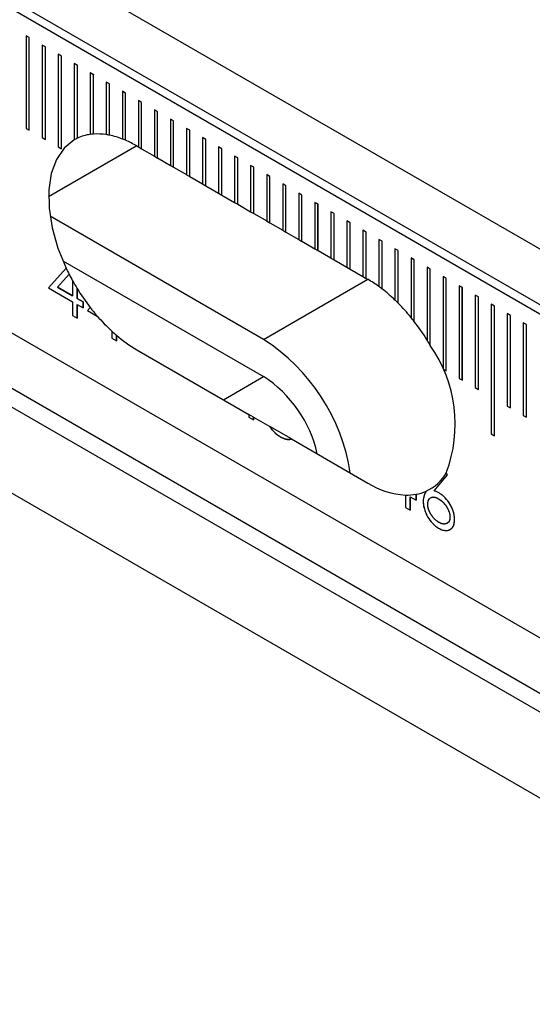
# Model space of a CAD drawing. Units: millimetres. Extents: x 11676 to 11973, y -7569 to -7359.
# Drawn here: x 11809 to 11815, y -7538 to -7527 of the extents above; entities that cross this region are included whole.
import ezdxf

# ---------------------------------------------------------------- set-up
doc = ezdxf.new("R2010")
doc.units = ezdxf.units.MM
doc.header["$LTSCALE"] = 10
doc.linetypes.add('SLD-实线', pattern=[0])

msp = doc.modelspace()

# ---------------------------------------------------------------- linework, layer by layer
at = {"color": 7, "linetype": 'SLD-实线', "lineweight": 25}
for p, q in [((11732.47763, -7482.22733), (11820.86597, -7533.25283)), ((11732.47763, -7482.83973), (11820.86597, -7533.86524)), ((11732.38924, -7482.89076), (11820.77759, -7533.91626)), ((11820.86597, -7537.53967), (11732.47763, -7486.51416)), ((11730.35631, -7487.05475), (11818.74465, -7538.08026)), ((11820.86597, -7538.15208), (11732.47763, -7487.12657)), ((11732.30085, -7487.22862), (11820.6892, -7538.25413)), ((11809.48155, -7527.59934), (11809.4462, -7527.57893)), ((11809.4462, -7527.57893), (11809.4462, -7528.5996)), ((11809.48138, -7527.59944), (11809.4462, -7527.57913)), ((11809.48155, -7527.59934), (11809.48138, -7527.59944)), ((11809.48138, -7528.61991), (11809.48138, -7527.59944)), ((11809.48155, -7528.62001), (11809.48155, -7527.59934)), ((11809.65833, -7527.70139), (11809.62298, -7527.68098)), ((11809.62298, -7527.68098), (11809.62298, -7528.70166)), ((11809.65815, -7527.70149), (11809.62298, -7527.68118)), ((11809.65833, -7527.70139), (11809.65815, -7527.70149)), ((11809.65815, -7528.72196), (11809.65815, -7527.70149)), ((11809.65833, -7528.72207), (11809.65833, -7527.70139)), ((11809.83511, -7527.80344), (11809.79975, -7527.78303)), ((11809.79975, -7527.78303), (11809.79975, -7528.80371)), ((11809.83493, -7527.80354), (11809.79975, -7527.78323)), ((11809.83511, -7527.80344), (11809.83493, -7527.80354)), ((11809.83493, -7528.82401), (11809.83493, -7527.80354)), ((11809.83511, -7528.82412), (11809.83511, -7527.80344)), ((11810.01171, -7527.90559), (11809.97635, -7527.88518)), ((11809.97653, -7527.88508), (11809.97653, -7528.7265)), ((11810.01188, -7527.90549), (11809.97653, -7527.88508)), ((11810.01188, -7527.90549), (11810.01171, -7527.90559)), ((11810.01171, -7528.70797), (11810.01171, -7527.90559)), ((11810.01188, -7528.70787), (11810.01188, -7527.90549)), ((11810.15331, -7527.98713), (11810.15331, -7528.66622)), ((11810.18866, -7528.00754), (11810.15331, -7527.98713)), ((11810.18848, -7528.00764), (11810.15331, -7527.98734)), ((11810.18866, -7528.00754), (11810.18848, -7528.00764)), ((11810.18848, -7528.66258), (11810.18848, -7528.00764)), ((11810.18866, -7528.66248), (11810.18866, -7528.00754)), ((11810.33008, -7528.08918), (11810.33008, -7528.66864)), ((11810.36544, -7528.10959), (11810.33008, -7528.08918)), ((11810.36526, -7528.1097), (11810.33008, -7528.08939)), ((11810.36544, -7528.10959), (11810.36526, -7528.1097)), ((11810.36526, -7528.67501), (11810.36526, -7528.1097)), ((11810.36544, -7528.67491), (11810.36544, -7528.10959)), ((11810.50686, -7528.19123), (11810.50686, -7528.71671)), ((11810.54221, -7528.21164), (11810.50686, -7528.19123)), ((11810.54204, -7528.21175), (11810.50686, -7528.19144)), ((11810.54221, -7528.21164), (11810.54204, -7528.21175)), ((11810.54204, -7528.73122), (11810.54204, -7528.21175)), ((11810.54221, -7528.73111), (11810.54221, -7528.21164)), ((11810.68364, -7528.29329), (11810.68364, -7528.80362)), ((11810.71899, -7528.3137), (11810.68364, -7528.29329)), ((11810.71881, -7528.3138), (11810.68364, -7528.29349)), ((11810.71899, -7528.3137), (11810.71881, -7528.3138)), ((11810.71881, -7528.82414), (11810.71881, -7528.3138)), ((11810.71899, -7528.82403), (11810.71899, -7528.3137)), ((11810.86041, -7528.39534), (11810.86041, -7528.90567)), ((11810.89577, -7528.41575), (11810.86041, -7528.39534)), ((11810.89559, -7528.41585), (11810.86041, -7528.39554)), ((11810.89577, -7528.41575), (11810.89559, -7528.41585)), ((11810.89559, -7528.92619), (11810.89559, -7528.41585)), ((11810.89577, -7528.92608), (11810.89577, -7528.41575)), ((11811.03719, -7528.49739), (11811.03719, -7529.00773)), ((11811.07254, -7528.5178), (11811.03719, -7528.49739)), ((11811.07237, -7528.5179), (11811.03719, -7528.49759)), ((11811.07254, -7528.5178), (11811.07237, -7528.5179)), ((11811.07237, -7529.02824), (11811.07237, -7528.5179)), ((11811.07254, -7529.02814), (11811.07254, -7528.5178)), ((11809.4462, -7528.5996), (11809.48155, -7528.62001)), ((11810.15331, -7528.66622), (11810.15313, -7528.66633)), ((11810.18848, -7528.66258), (11810.18866, -7528.66248)), ((11810.33008, -7528.66864), (11810.32991, -7528.66874)), ((11811.21397, -7528.59944), (11811.21397, -7529.10978)), ((11811.24932, -7528.61985), (11811.21397, -7528.59944)), ((11811.24914, -7528.61995), (11811.21397, -7528.59964)), ((11811.24932, -7528.61985), (11811.24914, -7528.61995)), ((11811.24914, -7529.13029), (11811.24914, -7528.61995)), ((11811.24932, -7529.13019), (11811.24932, -7528.61985)), ((11809.62298, -7528.70166), (11809.65833, -7528.72207)), ((11810.01171, -7528.70797), (11810.01188, -7528.70787)), ((11810.36526, -7528.67501), (11810.36544, -7528.67491)), ((11810.50686, -7528.71671), (11810.50668, -7528.71681)), ((11810.54204, -7528.73122), (11810.54221, -7528.73111)), ((11811.39074, -7528.70149), (11811.39074, -7529.21183)), ((11811.4261, -7528.7219), (11811.39074, -7528.70149)), ((11811.42592, -7528.722), (11811.39074, -7528.70169)), ((11811.4261, -7528.7219), (11811.42592, -7528.722)), ((11811.42592, -7529.23234), (11811.42592, -7528.722)), ((11811.4261, -7529.23224), (11811.4261, -7528.7219)), ((11809.79975, -7528.80371), (11809.83511, -7528.82412)), ((11810.66596, -7528.79342), (11810.68364, -7528.80362)), ((11810.68346, -7528.80373), (11810.68364, -7528.80362)), ((11810.68346, -7528.80373), (11810.71881, -7528.82414)), ((11810.71899, -7528.82403), (11810.71881, -7528.82414)), ((11810.71899, -7528.82403), (11810.86041, -7528.90567)), ((11811.56752, -7528.80354), (11811.56752, -7529.31388)), ((11811.60287, -7528.82395), (11811.56752, -7528.80354)), ((11811.6027, -7528.82405), (11811.56752, -7528.80374)), ((11811.60287, -7528.82395), (11811.6027, -7528.82405)), ((11811.6027, -7529.33439), (11811.6027, -7528.82405)), ((11811.60287, -7529.33429), (11811.60287, -7528.82395)), ((11810.86024, -7528.90578), (11810.86041, -7528.90567)), ((11810.86024, -7528.90578), (11810.89559, -7528.92619)), ((11810.89577, -7528.92608), (11810.89559, -7528.92619)), ((11810.89577, -7528.92608), (11811.03719, -7529.00773)), ((11811.7443, -7528.90559), (11811.7443, -7529.41593)), ((11811.77965, -7528.926), (11811.7443, -7528.90559)), ((11811.77947, -7528.9261), (11811.7443, -7528.9058)), ((11811.77965, -7528.926), (11811.77947, -7528.9261)), ((11811.77947, -7529.43644), (11811.77947, -7528.9261)), ((11811.77965, -7529.43634), (11811.77965, -7528.926)), ((11811.03701, -7529.00783), (11811.03719, -7529.00773)), ((11811.03701, -7529.00783), (11811.07237, -7529.02824)), ((11811.07254, -7529.02814), (11811.07237, -7529.02824)), ((11811.07254, -7529.02814), (11811.21397, -7529.10978)), ((11811.92107, -7529.00764), (11811.92107, -7529.51798)), ((11811.95643, -7529.02805), (11811.92107, -7529.00764)), ((11811.95625, -7529.02815), (11811.92107, -7529.00785)), ((11811.95643, -7529.02805), (11811.95625, -7529.02815)), ((11811.95625, -7529.53849), (11811.95625, -7529.02815)), ((11811.95643, -7529.53839), (11811.95643, -7529.02805)), ((11811.21379, -7529.10988), (11811.21397, -7529.10978)), ((11811.21379, -7529.10988), (11811.24914, -7529.13029)), ((11811.24932, -7529.13019), (11811.24914, -7529.13029)), ((11811.24932, -7529.13019), (11811.39074, -7529.21183)), ((11811.39057, -7529.21193), (11811.39074, -7529.21183)), ((11811.39057, -7529.21193), (11811.42592, -7529.23234)), ((11812.09785, -7529.10969), (11812.09785, -7529.62003)), ((11812.13321, -7529.1301), (11812.09785, -7529.10969)), ((11812.13303, -7529.13021), (11812.09785, -7529.1099)), ((11812.13321, -7529.1301), (11812.13303, -7529.13021)), ((11812.13303, -7529.64054), (11812.13303, -7529.13021)), ((11812.13321, -7529.64044), (11812.13321, -7529.1301)), ((11812.27463, -7529.21174), (11812.27463, -7529.72208)), ((11812.30998, -7529.23215), (11812.27463, -7529.21174)), ((11812.3098, -7529.23226), (11812.27463, -7529.21195)), ((11811.4261, -7529.23224), (11811.42592, -7529.23234)), ((11811.4261, -7529.23224), (11811.56752, -7529.31388)), ((11811.56734, -7529.31398), (11811.56752, -7529.31388)), ((11811.56734, -7529.31398), (11811.6027, -7529.33439)), ((11812.30998, -7529.23215), (11812.3098, -7529.23226)), ((11812.3098, -7529.7426), (11812.3098, -7529.23226)), ((11812.30998, -7529.74249), (11812.30998, -7529.23215)), ((11812.4514, -7529.3138), (11812.4514, -7529.82413)), ((11812.48676, -7529.33421), (11812.4514, -7529.3138)), ((11812.48658, -7529.33431), (11812.4514, -7529.314)), ((11811.60287, -7529.33429), (11811.6027, -7529.33439)), ((11811.60287, -7529.33429), (11811.7443, -7529.41593)), ((11811.74412, -7529.41603), (11811.7443, -7529.41593)), ((11811.74412, -7529.41603), (11811.77947, -7529.43644)), ((11812.48676, -7529.33421), (11812.48658, -7529.33431)), ((11812.48658, -7529.84465), (11812.48658, -7529.33431)), ((11812.48676, -7529.84454), (11812.48676, -7529.33421)), ((11812.62818, -7529.41585), (11812.62818, -7529.92618)), ((11812.66354, -7529.43626), (11812.62818, -7529.41585)), ((11812.66336, -7529.43636), (11812.62818, -7529.41605)), ((11811.77965, -7529.43634), (11811.77947, -7529.43644)), ((11811.77965, -7529.43634), (11811.92107, -7529.51798)), ((11811.9209, -7529.51808), (11811.92107, -7529.51798)), ((11811.9209, -7529.51808), (11811.95625, -7529.53849)), ((11812.66354, -7529.43626), (11812.66336, -7529.43636)), ((11812.66336, -7529.9467), (11812.66336, -7529.43636)), ((11812.66354, -7529.9466), (11812.66354, -7529.43626)), ((11812.80496, -7529.5179), (11812.80496, -7530.02824)), ((11812.84031, -7529.53831), (11812.80496, -7529.5179)), ((11812.84014, -7529.53841), (11812.80496, -7529.5181)), ((11812.06249, -7530.92628), (11809.70986, -7529.56814)), ((11811.95643, -7529.53839), (11811.95625, -7529.53849)), ((11811.95643, -7529.53839), (11812.09785, -7529.62003)), ((11812.09767, -7529.62013), (11812.09785, -7529.62003)), ((11812.09767, -7529.62013), (11812.13303, -7529.64054)), ((11812.13321, -7529.64044), (11812.13303, -7529.64054)), ((11812.13321, -7529.64044), (11812.27463, -7529.72208)), ((11812.84031, -7529.53831), (11812.84014, -7529.53841)), ((11812.84014, -7530.04875), (11812.84014, -7529.53841)), ((11812.84031, -7530.04865), (11812.84031, -7529.53831)), ((11812.98173, -7529.61995), (11812.98173, -7530.13029)), ((11813.01709, -7529.64036), (11812.98173, -7529.61995)), ((11813.01691, -7529.64046), (11812.98173, -7529.62015)), ((11813.01709, -7529.64036), (11813.01691, -7529.64046)), ((11813.01691, -7530.1508), (11813.01691, -7529.64046)), ((11813.01709, -7530.1507), (11813.01709, -7529.64036)), ((11812.27445, -7529.72218), (11812.27463, -7529.72208)), ((11812.27445, -7529.72218), (11812.3098, -7529.7426)), ((11812.30998, -7529.74249), (11812.3098, -7529.7426)), ((11812.30998, -7529.74249), (11812.4514, -7529.82413)), ((11813.15851, -7529.722), (11813.15851, -7530.23234)), ((11813.19387, -7529.74241), (11813.15851, -7529.722)), ((11813.19369, -7529.74251), (11813.15851, -7529.7222)), ((11813.19387, -7529.74241), (11813.19369, -7529.74251)), ((11813.19369, -7530.25285), (11813.19369, -7529.74251)), ((11813.19387, -7530.25275), (11813.19387, -7529.74241)), ((11812.45123, -7529.82424), (11812.4514, -7529.82413)), ((11812.45123, -7529.82424), (11812.48658, -7529.84465)), ((11812.48676, -7529.84454), (11812.48658, -7529.84465)), ((11812.48676, -7529.84454), (11812.62818, -7529.92618)), ((11813.33529, -7529.82405), (11813.33529, -7530.34352)), ((11813.37064, -7529.84446), (11813.33529, -7529.82405)), ((11813.37047, -7529.84456), (11813.33529, -7529.82425)), ((11813.37064, -7529.84446), (11813.37047, -7529.84456)), ((11813.37047, -7530.37003), (11813.37047, -7529.84456)), ((11813.37064, -7530.36993), (11813.37064, -7529.84446)), ((11812.628, -7529.92629), (11812.62818, -7529.92618)), ((11812.628, -7529.92629), (11812.66336, -7529.9467)), ((11812.66354, -7529.9466), (11812.66336, -7529.9467)), ((11812.66354, -7529.9466), (11812.80496, -7530.02824)), ((11813.51206, -7529.9261), (11813.51206, -7530.49142)), ((11813.54742, -7529.94651), (11813.51206, -7529.9261)), ((11813.54724, -7529.94661), (11813.51206, -7529.92631)), ((11813.54742, -7529.94651), (11813.54724, -7529.94661)), ((11813.54724, -7530.52607), (11813.54724, -7529.94661)), ((11813.54742, -7530.52597), (11813.54742, -7529.94651)), ((11809.85094, -7530.05785), (11812.06249, -7531.33456)), ((11812.80478, -7530.02834), (11812.80496, -7530.02824)), ((11812.80478, -7530.02834), (11812.84014, -7530.04875)), ((11812.84031, -7530.04865), (11812.84014, -7530.04875)), ((11812.84031, -7530.04865), (11812.98173, -7530.13029)), ((11813.68884, -7530.02815), (11813.68884, -7530.68309)), ((11813.7242, -7530.04856), (11813.68884, -7530.02815)), ((11813.72402, -7530.04867), (11813.68884, -7530.02836)), ((11813.7242, -7530.04856), (11813.72402, -7530.04867)), ((11813.72402, -7530.72776), (11813.72402, -7530.04867)), ((11813.7242, -7530.72765), (11813.7242, -7530.04856)), ((11809.88863, -7530.14182), (11809.69284, -7530.35801)), ((11812.98156, -7530.13039), (11812.98173, -7530.13029)), ((11812.98156, -7530.13039), (11813.01691, -7530.1508)), ((11813.01709, -7530.1507), (11813.01691, -7530.1508)), ((11813.01709, -7530.1507), (11813.15851, -7530.23234)), ((11813.86562, -7530.1302), (11813.86562, -7530.93258)), ((11813.90097, -7530.15061), (11813.86562, -7530.1302)), ((11813.9008, -7530.15072), (11813.86562, -7530.13041)), ((11813.90097, -7530.15061), (11813.9008, -7530.15072)), ((11813.9008, -7530.99213), (11813.9008, -7530.15072)), ((11813.90097, -7530.99203), (11813.90097, -7530.15061)), ((11809.92026, -7530.20657), (11809.7916, -7530.34876)), ((11809.79178, -7530.34866), (11809.92043, -7530.20647)), ((11809.92043, -7530.20647), (11809.92026, -7530.20657)), ((11809.95908, -7530.27896), (11809.95908, -7530.44524)), ((11812.06249, -7530.92628), (11813.21154, -7530.26295)), ((11813.15833, -7530.23244), (11813.15851, -7530.23234)), ((11813.15833, -7530.23244), (11813.19369, -7530.25285)), ((11813.19387, -7530.25275), (11813.19369, -7530.25285)), ((11813.19387, -7530.25275), (11813.21154, -7530.26295)), ((11814.07775, -7530.25267), (11814.04239, -7530.23225)), ((11814.04239, -7530.23225), (11814.04239, -7531.25293)), ((11814.07757, -7530.25277), (11814.04239, -7530.23246)), ((11814.07775, -7530.25267), (11814.07757, -7530.25277)), ((11814.07757, -7531.27324), (11814.07757, -7530.25277)), ((11814.07775, -7531.27334), (11814.07775, -7530.25267)), ((11809.69284, -7530.35801), (11809.95908, -7530.51171)), ((11809.7916, -7530.34876), (11809.79178, -7530.34866)), ((11809.7916, -7530.34876), (11809.9589, -7530.44534)), ((11809.95908, -7530.44524), (11809.79178, -7530.34866)), ((11810.00945, -7530.36531), (11810.00927, -7530.36541)), ((11810.00927, -7530.36541), (11810.00927, -7530.47442)), ((11810.00945, -7530.47431), (11810.00945, -7530.36531)), ((11813.33529, -7530.34352), (11813.33511, -7530.34362)), ((11813.37047, -7530.37003), (11813.37064, -7530.36993)), ((11814.25453, -7530.35472), (11814.21917, -7530.33431)), ((11814.21917, -7530.33431), (11814.21917, -7531.35498)), ((11814.25435, -7530.35482), (11814.21917, -7530.33451)), ((11814.25453, -7530.35472), (11814.25435, -7530.35482)), ((11814.25435, -7531.37529), (11814.25435, -7530.35482)), ((11814.25453, -7531.37539), (11814.25453, -7530.35472)), ((11809.95908, -7530.44524), (11809.9589, -7530.44534)), ((11809.95908, -7530.51171), (11809.95908, -7530.66128)), ((11810.00927, -7530.47442), (11810.00945, -7530.47431)), ((11810.00927, -7530.47442), (11810.07403, -7530.5118)), ((11810.07421, -7530.5117), (11810.00945, -7530.47431)), ((11810.07403, -7530.5118), (11810.07421, -7530.5117)), ((11810.07403, -7530.5118), (11810.07403, -7530.57807)), ((11810.07421, -7530.57817), (11810.07421, -7530.5117)), ((11813.51206, -7530.49142), (11813.51189, -7530.49152)), ((11814.4313, -7530.45677), (11814.39595, -7530.43636)), ((11814.39595, -7530.43636), (11814.39595, -7531.45703)), ((11814.43113, -7530.45687), (11814.39595, -7530.43656)), ((11814.4313, -7530.45677), (11814.43113, -7530.45687)), ((11814.43113, -7531.47734), (11814.43113, -7530.45687)), ((11814.4313, -7531.47744), (11814.4313, -7530.45677)), ((11810.00927, -7530.54089), (11810.00945, -7530.54079)), ((11810.00927, -7530.54089), (11810.00927, -7530.69025)), ((11810.00945, -7530.54079), (11810.07421, -7530.57817)), ((11810.00945, -7530.69036), (11810.00945, -7530.54079)), ((11810.15386, -7530.57492), (11810.12458, -7530.60725)), ((11810.12458, -7530.60725), (11810.23012, -7530.66818)), ((11813.54724, -7530.52607), (11813.54742, -7530.52597)), ((11814.60808, -7530.55882), (11814.57272, -7530.53841)), ((11814.57272, -7530.53841), (11814.57272, -7531.96735)), ((11814.6079, -7530.55892), (11814.57272, -7530.53861)), ((11814.60808, -7530.55882), (11814.6079, -7530.55892)), ((11814.6079, -7531.98766), (11814.6079, -7530.55892)), ((11814.60808, -7531.98776), (11814.60808, -7530.55882)), ((11809.95908, -7530.66128), (11810.00945, -7530.69036)), ((11813.68884, -7530.68309), (11813.68866, -7530.68319)), ((11813.72402, -7530.72776), (11813.7242, -7530.72765)), ((11814.78486, -7530.66087), (11814.7495, -7530.64046)), ((11814.7495, -7530.64046), (11814.7495, -7531.66113)), ((11814.78468, -7530.66097), (11814.7495, -7530.64066)), ((11814.78486, -7530.66087), (11814.78468, -7530.66097)), ((11814.78468, -7531.68144), (11814.78468, -7530.66097)), ((11814.78486, -7531.68155), (11814.78486, -7530.66087)), ((11810.39082, -7530.83418), (11810.39082, -7530.91052)), ((11814.96163, -7530.76292), (11814.92628, -7530.74251)), ((11814.92628, -7530.74251), (11814.92628, -7531.76319)), ((11814.96146, -7530.76302), (11814.92628, -7530.74271)), ((11814.96163, -7530.76292), (11814.96146, -7530.76302)), ((11814.96146, -7531.78349), (11814.96146, -7530.76302)), ((11814.96163, -7531.7836), (11814.96163, -7530.76292)), ((11810.39082, -7530.91052), (11810.44119, -7530.9396)), ((11810.44119, -7530.87874), (11810.44101, -7530.87884)), ((11810.44101, -7530.87884), (11810.44101, -7530.93949)), ((11810.44119, -7530.9396), (11810.44119, -7530.87874)), ((11813.86562, -7530.93258), (11813.86544, -7530.93268)), ((11810.66596, -7531.03891), (11811.90192, -7531.75241)), ((11813.9008, -7530.99213), (11813.90097, -7530.99203)), ((11814.04239, -7531.25293), (11814.07775, -7531.27334)), ((11814.21917, -7531.35498), (11814.25453, -7531.37539)), ((11814.39595, -7531.45703), (11814.4313, -7531.47744)), ((11814.7495, -7531.66113), (11814.78486, -7531.68155)), ((11811.90192, -7531.75241), (11811.90192, -7531.78286)), ((11811.95212, -7531.78159), (11811.90192, -7531.75262)), ((11811.90192, -7531.78286), (11811.95229, -7531.81194)), ((11811.95229, -7531.78149), (11811.95212, -7531.78159)), ((11811.95212, -7531.78159), (11811.95212, -7531.81183)), ((11811.95229, -7531.78149), (11812.13422, -7531.88651)), ((11811.95229, -7531.81194), (11811.95229, -7531.78149)), ((11814.92628, -7531.76319), (11814.96163, -7531.7836)), ((11812.37015, -7532.02292), (11812.13404, -7531.88661)), ((11812.37033, -7532.02282), (11813.21154, -7532.50844)), ((11814.57272, -7531.96735), (11814.60808, -7531.98776)), ((11813.94376, -7532.5941), (11814.09205, -7532.41784)), ((11813.94393, -7532.594), (11814.09223, -7532.41773)), ((11814.07757, -7532.39597), (11814.0774, -7532.39608)), ((11814.09205, -7532.41784), (11814.0774, -7532.39608)), ((11814.09223, -7532.41773), (11814.07757, -7532.39597)), ((11814.09205, -7532.41784), (11814.09223, -7532.41773)), ((11813.62889, -7532.64067), (11813.62889, -7532.77982)), ((11813.67909, -7532.65943), (11813.67926, -7532.65933)), ((11813.67909, -7532.65943), (11813.67909, -7532.80879)), ((11813.67926, -7532.65933), (11813.74403, -7532.69671)), ((11813.67926, -7532.8089), (11813.67926, -7532.65933)), ((11813.74403, -7532.63249), (11813.74385, -7532.63259)), ((11813.74385, -7532.63259), (11813.74385, -7532.69661)), ((11813.74403, -7532.69671), (11813.74403, -7532.63249)), ((11813.94376, -7532.5941), (11813.94393, -7532.594)), ((11813.99131, -7532.6818), (11813.99149, -7532.6817)), ((11813.62889, -7532.77982), (11813.67926, -7532.8089)), ((11813.823, -7532.71135), (11813.82318, -7532.71125)), ((11813.87337, -7532.74277), (11813.87355, -7532.74266))]:
    msp.add_line(p, q, dxfattribs=at)
at = {"color": 8, "linetype": 'SLD-实线', "lineweight": 25}
for p, q in [((11810.66596, -7528.79342), (11809.69369, -7529.3547)), ((11811.62029, -7531.58983), (11812.06249, -7531.33456))]:
    msp.add_line(p, q, dxfattribs=at)
at = {"color": 7, "linetype": 'SLD-实线', "lineweight": 25, "flags": 128}
msp.add_lwpolyline([(11809.97653, -7528.7265), (11809.86583, -7528.8164), (11809.78053, -7528.94121), (11809.72331, -7529.09694), (11809.69601, -7529.27867), (11809.69948, -7529.48063), (11809.73362, -7529.69641), (11809.79734, -7529.91916), (11809.88863, -7530.14182)], dxfattribs=at)
at = {"color": 7, "linetype": 'SLD-实线', "lineweight": 25}
for centre, radius, start, end in [((11810.21856, -7529.14877), 0.48694, 97.700701, 115.114297), ((11810.22828, -7529.20702), 0.54589, 94.180825, 97.913068), ((11810.232, -7529.29346), 0.63247, 81.078691, 93.929282), ((11810.21775, -7529.40435), 0.7441, 78.565794, 81.330847), ((11810.20792, -7529.12317), 0.45923, 115.294424, 120.282081), ((11810.18892, -7529.53232), 0.87539, 68.703353, 78.366894), ((11810.13701, -7529.6746), 1.02666, 66.764342, 68.895109), ((11810.07705, -7529.809), 1.17397, 59.891825, 66.657412), ((11812.01281, -7529.13707), 2.35002, 205.314644, 207.07139), ((11812.03338, -7529.12657), 2.37291, 207.070989, 209.054656), ((11812.04001, -7529.12294), 2.38068, 209.053617, 211.459659), ((11812.49912, -7531.4925), 1.42103, 53.954801, 59.911097), ((11811.99992, -7529.14854), 2.33292, 211.437234, 217.691851), ((11812.40377, -7531.62711), 1.58579, 52.439735, 54.034325), ((11812.29151, -7531.76921), 1.76706, 46.312526, 52.36043), ((11812.17245, -7531.89741), 1.94181, 44.927845, 46.386572), ((11811.89913, -7529.2255), 2.20631, 217.710138, 220.839082), ((11812.05875, -7532.00813), 2.10069, 39.106452, 44.874482), ((11811.75293, -7529.35478), 2.01096, 220.777279, 227.363648), ((11811.95507, -7532.09481), 2.23562, 37.697071, 39.155034), ((11811.87815, -7532.1529), 2.33221, 31.550254, 37.670032), ((11811.61358, -7529.50255), 1.80806, 227.438504, 229.5697), ((11811.43441, -7529.72274), 1.52408, 229.33143, 239.721393), ((11810.91837, -7532.7162), 2.12434, 8.640324, 57.412925), ((11811.83777, -7532.17875), 2.37995, 29.906803, 31.572092), ((11812.66671, -7531.86036), 1.5091, 339.211534, 35.127451), ((11811.3139, -7532.48761), 1.37475, 12.612413, 57.007421), ((11813.65258, -7532.15358), 0.48915, 294.613182, 330.281208), ((11813.68451, -7531.74039), 0.90199, 238.374906, 266.464903), ((11813.64655, -7532.07778), 0.56328, 268.186218, 279.947464), ((11813.66009, -7532.15578), 0.48404, 279.985349, 293.937005)]:
    msp.add_arc(centre, radius, start, end, dxfattribs=at)
for points, knots in [([(11812.24568, -7531.99813), (11812.2355, -7531.99202), (11812.22534, -7531.98554), (11812.20526, -7531.97012), (11812.19543, -7531.96172), (11812.16691, -7531.93341), (11812.14923, -7531.9111), (11812.13404, -7531.88661)], [0, 0, 0, 0, 0.25, 0.25, 0.5, 0.5, 1, 1, 1, 1]), ([(11812.13422, -7531.88651), (11812.13694, -7531.89091), (11812.14373, -7531.9014), (11812.15531, -7531.9172), (11812.16869, -7531.93391), (11812.18286, -7531.9492), (11812.19763, -7531.9634), (11812.21314, -7531.97613), (11812.22926, -7531.98807), (11812.24026, -7531.99467), (11812.24586, -7531.99803)], [0, 0, 0, 0, 0.04281003, 0.103658366, 0.163787595, 0.223700373, 0.284188633, 0.345716403, 0.409003631, 0.474424775, 0.474424775, 0.474424775, 0.474424775]), ([(11812.37015, -7532.02292), (11812.35266, -7532.02901), (11812.33268, -7532.02957), (11812.28998, -7532.02058), (11812.26799, -7532.01077), (11812.24568, -7531.99813)], [0, 0, 0, 0, 0.5, 0.5, 1, 1, 1, 1]), ([(11812.24586, -7531.99803), (11812.25054, -7532.00068), (11812.25982, -7532.00594), (11812.27352, -7532.0123), (11812.28682, -7532.01785), (11812.29966, -7532.02213), (11812.31207, -7532.02529), (11812.32401, -7532.02716), (11812.33566, -7532.02827), (11812.34674, -7532.02782), (11812.35743, -7532.02656), (11812.36515, -7532.02454), (11812.36936, -7532.02315), (11812.37033, -7532.02282)], [0.571610473, 0.571610473, 0.571610473, 0.571610473, 0.616696026, 0.660865309, 0.70385311, 0.745860362, 0.787069218, 0.827672578, 0.868059214, 0.908381412, 0.948516154, 0.988043748, 1, 1, 1, 1]), ([(11813.85631, -7532.59829), (11813.84677, -7532.61324), (11813.83822, -7532.62946), (11813.82956, -7532.65778), (11813.82719, -7532.66776), (11813.8239, -7532.68869), (11813.82333, -7532.69993), (11813.823, -7532.71135)], [0, 0, 0, 0, 0.5, 0.5, 0.75, 0.75, 1, 1, 1, 1]), ([(11813.85649, -7532.59819), (11813.85633, -7532.59844), (11813.8542, -7532.6018), (11813.85039, -7532.60828), (11813.84507, -7532.61739), (11813.84079, -7532.62676), (11813.83566, -7532.63847), (11813.8308, -7532.65358), (11813.82646, -7532.6722), (11813.82376, -7532.69128), (11813.82337, -7532.70468), (11813.82318, -7532.71125)], [0, 0, 0, 0, 0.005692997, 0.07633444, 0.142717981, 0.205519629, 0.26418037, 0.374715503, 0.480265807, 0.582173671, 0.679991861, 0.679991861, 0.679991861, 0.679991861]), ([(11813.87337, -7532.74277), (11813.87338, -7532.74263), (11813.87339, -7532.74196), (11813.87348, -7532.73915), (11813.87381, -7532.72787), (11813.87706, -7532.70555), (11813.88637, -7532.684), (11813.89819, -7532.67735), (11813.90162, -7532.67542)], [0, 0, 0, 0, 0.00443082, 0.02215408, 0.09304934, 0.37802174, 0.8195368, 1, 1, 1, 1]), ([(11813.87355, -7532.74266), (11813.87355, -7532.74253), (11813.87357, -7532.74186), (11813.87362, -7532.74012), (11813.8738, -7532.73424), (11813.87486, -7532.71595), (11813.87967, -7532.70038), (11813.88563, -7532.69033), (11813.88699, -7532.68819), (11813.88843, -7532.68614), (11813.88994, -7532.68419), (11813.89229, -7532.68136), (11813.89813, -7532.67475), (11813.90562, -7532.67187), (11813.91087, -7532.66985)], [0, 0, 0, 0, 0.00380591, 0.01902953, 0.0494769, 0.17134194, 0.5484608, 0.57169427, 0.59492775, 0.64140193, 0.66463516, 0.68786831, 0.78085635, 1, 1, 1, 1]), ([(11813.91137, -7532.669), (11813.91294, -7532.66787), (11813.92305, -7532.66064), (11813.95103, -7532.66237), (11813.97754, -7532.67516), (11813.99131, -7532.6818)], [0, 0, 0, 0, 0.08112995, 0.52258848, 1, 1, 1, 1]), ([(11813.92145, -7532.66434), (11813.92227, -7532.66416), (11813.92618, -7532.66338), (11813.93354, -7532.66269), (11813.94392, -7532.66329), (11813.95502, -7532.66578), (11813.96661, -7532.66939), (11813.97886, -7532.67483), (11813.98722, -7532.67937), (11813.99149, -7532.6817)], [0, 0, 0, 0, 0.016350071, 0.077897229, 0.140213892, 0.203807418, 0.269102695, 0.336404327, 0.407003616, 0.407003616, 0.407003616, 0.407003616]), ([(11814.00188, -7532.62142), (11813.99238, -7532.61622), (11813.97289, -7532.60555), (11813.95363, -7532.59798), (11813.94376, -7532.5941)], [0, 0, 0, 0, 0.48734066, 1, 1, 1, 1]), ([(11814.00206, -7532.62132), (11813.99256, -7532.61612), (11813.97306, -7532.60545), (11813.95381, -7532.59788), (11813.94393, -7532.594)], [0, 0, 0, 0, 0.48734066, 1, 1, 1, 1]), ([(11813.99131, -7532.6818), (11813.99917, -7532.6866), (11814.00703, -7532.6915), (11814.02254, -7532.70319), (11814.03021, -7532.70979), (11814.05233, -7532.73107), (11814.06612, -7532.74839), (11814.09008, -7532.78516), (11814.10052, -7532.80529), (11814.11117, -7532.83557), (11814.11375, -7532.84581), (11814.11716, -7532.86539), (11814.11784, -7532.87479), (11814.11803, -7532.884)], [0, 0, 0, 0, 0.125, 0.125, 0.25, 0.25, 0.5, 0.5, 0.75, 0.75, 0.875, 0.875, 1, 1, 1, 1]), ([(11813.99149, -7532.6817), (11813.9958, -7532.68433), (11814.00427, -7532.6895), (11814.01674, -7532.69834), (11814.02867, -7532.70831), (11814.04021, -7532.71889), (11814.05117, -7532.73064), (11814.06167, -7532.74321), (11814.07171, -7532.75672), (11814.08116, -7532.7709), (11814.08983, -7532.78545), (11814.09734, -7532.80007), (11814.10383, -7532.81452), (11814.10916, -7532.8288), (11814.11327, -7532.84294), (11814.11598, -7532.85679), (11814.11794, -7532.87064), (11814.11812, -7532.87942), (11814.1182, -7532.8839)], [0, 0, 0, 0, 0.06891238, 0.13522464, 0.2001606, 0.26398313, 0.32702877, 0.39024189, 0.45416823, 0.51933559, 0.58327034, 0.64528425, 0.70507062, 0.76374358, 0.82177468, 0.88000616, 0.93886209, 1, 1, 1, 1]), ([(11814.1684, -7532.90957), (11814.1681, -7532.89669), (11814.16751, -7532.88362), (11814.16354, -7532.85636), (11814.16053, -7532.84251), (11814.14827, -7532.80027), (11814.13562, -7532.77201), (11814.1044, -7532.71827), (11814.08609, -7532.69331), (11814.05581, -7532.66155), (11814.04538, -7532.65213), (11814.02393, -7532.63524), (11814.01288, -7532.62811), (11814.00188, -7532.62142)], [0, 0, 0, 0, 0.125, 0.125, 0.25, 0.25, 0.5, 0.5, 0.75, 0.75, 0.875, 0.875, 1, 1, 1, 1]), ([(11814.16857, -7532.90947), (11814.16842, -7532.90275), (11814.16811, -7532.88952), (11814.16583, -7532.86902), (11814.16199, -7532.84842), (11814.15671, -7532.82778), (11814.14992, -7532.80709), (11814.14154, -7532.78633), (11814.13157, -7532.7655), (11814.12031, -7532.74479), (11814.1079, -7532.72481), (11814.09483, -7532.70578), (11814.08093, -7532.68832), (11814.06645, -7532.67209), (11814.05132, -7532.65719), (11814.03548, -7532.64382), (11814.01899, -7532.63162), (11814.00776, -7532.62479), (11814.00206, -7532.62132)], [0, 0, 0, 0, 0.06565905, 0.1292579, 0.1914365, 0.2527175, 0.31331996, 0.37448989, 0.43690892, 0.50092828, 0.56497633, 0.6271372, 0.68845417, 0.74905663, 0.80993293, 0.8715951, 0.9347692, 1, 1, 1, 1]), ([(11813.823, -7532.71135), (11813.82345, -7532.72464), (11813.82405, -7532.73808), (11813.82827, -7532.76606), (11813.83156, -7532.78026), (11813.8441, -7532.82331), (11813.85619, -7532.85261), (11813.88755, -7532.90737), (11813.90657, -7532.93273), (11813.9379, -7532.96543), (11813.94861, -7532.97531), (11813.97046, -7532.99276), (11813.98173, -7532.99991), (11813.993, -7533.00684)], [0, 0, 0, 0, 0.125, 0.125, 0.25, 0.25, 0.5, 0.5, 0.75, 0.75, 0.875, 0.875, 1, 1, 1, 1]), ([(11813.82318, -7532.71125), (11813.82348, -7532.72014), (11813.82407, -7532.73779), (11813.8283, -7532.76577), (11813.83555, -7532.79457), (11813.84521, -7532.82376), (11813.85739, -7532.85276), (11813.87203, -7532.88068), (11813.88872, -7532.90727), (11813.90738, -7532.93212), (11813.92751, -7532.95489), (11813.94866, -7532.9752), (11813.97067, -7532.99289), (11813.98563, -7533.00209), (11813.99318, -7533.00673)], [0, 0, 0, 0, 0.08436072, 0.16748977, 0.25053331, 0.33539988, 0.41962741, 0.50217199, 0.58408511, 0.66725952, 0.75043392, 0.83294768, 0.91566528, 1, 1, 1, 1]), ([(11813.9957, -7532.94192), (11813.988, -7532.93721), (11813.9803, -7532.93236), (11813.96513, -7532.92081), (11813.95766, -7532.91421), (11813.9362, -7532.89293), (11813.9228, -7532.87592), (11813.89978, -7532.83957), (11813.88973, -7532.81975), (11813.87998, -7532.79009), (11813.87739, -7532.78008), (11813.87414, -7532.76094), (11813.87358, -7532.75178), (11813.87337, -7532.74277)], [0, 0, 0, 0, 0.125, 0.125, 0.25, 0.25, 0.5, 0.5, 0.75, 0.75, 0.875, 0.875, 1, 1, 1, 1]), ([(11813.99588, -7532.94182), (11813.99171, -7532.93927), (11813.98355, -7532.93428), (11813.97149, -7532.92564), (11813.95993, -7532.91599), (11813.94886, -7532.90537), (11813.93819, -7532.89406), (11813.92806, -7532.88164), (11813.91834, -7532.86835), (11813.90924, -7532.85431), (11813.90077, -7532.83997), (11813.89368, -7532.8255), (11813.88728, -7532.8113), (11813.88243, -7532.79723), (11813.87837, -7532.78324), (11813.87563, -7532.76949), (11813.87385, -7532.7558), (11813.87365, -7532.7471), (11813.87355, -7532.74266)], [0, 0, 0, 0, 0.06795035, 0.13325982, 0.1978003, 0.26084583, 0.32331929, 0.38628172, 0.45006152, 0.51520758, 0.57964077, 0.6418172, 0.70169244, 0.7607691, 0.81925405, 0.87873763, 0.9381583, 1, 1, 1, 1]), ([(11814.11803, -7532.884), (11814.11782, -7532.89283), (11814.11724, -7532.90142), (11814.11394, -7532.91691), (11814.1114, -7532.92393), (11814.10142, -7532.94198), (11814.09149, -7532.95029), (11814.06838, -7532.96004), (11814.0551, -7532.96163), (11814.03355, -7532.95809), (11814.02605, -7532.95603), (11814.01099, -7532.95009), (11814.00335, -7532.94608), (11813.9957, -7532.94192)], [0, 0, 0, 0, 0.125, 0.125, 0.25, 0.25, 0.5, 0.5, 0.75, 0.75, 0.875, 0.875, 1, 1, 1, 1]), ([(11814.1182, -7532.8839), (11814.1181, -7532.88822), (11814.11791, -7532.89669), (11814.11612, -7532.90832), (11814.11337, -7532.91891), (11814.10936, -7532.92828), (11814.10432, -7532.93651), (11814.09811, -7532.94362), (11814.09085, -7532.94965), (11814.08241, -7532.95429), (11814.07331, -7532.95776), (11814.06368, -7532.95998), (11814.05356, -7532.96066), (11814.04289, -7532.95966), (11814.03182, -7532.95749), (11814.02026, -7532.95379), (11814.00821, -7532.94851), (11814.00004, -7532.94408), (11813.99588, -7532.94182)], [0, 0, 0, 0, 0.06185265, 0.12128383, 0.18077793, 0.23927323, 0.29864144, 0.35818582, 0.42076009, 0.48520467, 0.55036227, 0.61364992, 0.6766235, 0.73910801, 0.8021647, 0.8667166, 0.93203763, 1, 1, 1, 1]), ([(11813.993, -7533.00684), (11814.0045, -7533.013), (11814.01606, -7533.019), (11814.03861, -7533.02715), (11814.04953, -7533.02978), (11814.08126, -7533.03364), (11814.10107, -7533.03095), (11814.13409, -7533.01375), (11814.14715, -7532.99922), (11814.16013, -7532.96993), (11814.1633, -7532.95901), (11814.16753, -7532.93565), (11814.16806, -7532.92266), (11814.1684, -7532.90957)], [0, 0, 0, 0, 0.125, 0.125, 0.25, 0.25, 0.5, 0.5, 0.75, 0.75, 0.875, 0.875, 1, 1, 1, 1]), ([(11813.99318, -7533.00673), (11814.00103, -7533.01094), (11814.01655, -7533.01926), (11814.03943, -7533.02734), (11814.06145, -7533.03173), (11814.08242, -7533.03224), (11814.1019, -7533.02929), (11814.11913, -7533.02226), (11814.13418, -7533.01192), (11814.14653, -7532.99756), (11814.15647, -7532.98016), (11814.16342, -7532.95941), (11814.1679, -7532.936), (11814.16835, -7532.91841), (11814.16857, -7532.90947)], [0, 0, 0, 0, 0.08597245, 0.16995641, 0.25421687, 0.33924303, 0.42397826, 0.50582772, 0.58663571, 0.66771026, 0.74960089, 0.83087479, 0.91405206, 1, 1, 1, 1])]:
    msp.add_open_spline(points, degree=3, knots=knots, dxfattribs=at)

doc.saveas('drawing.dxf')
